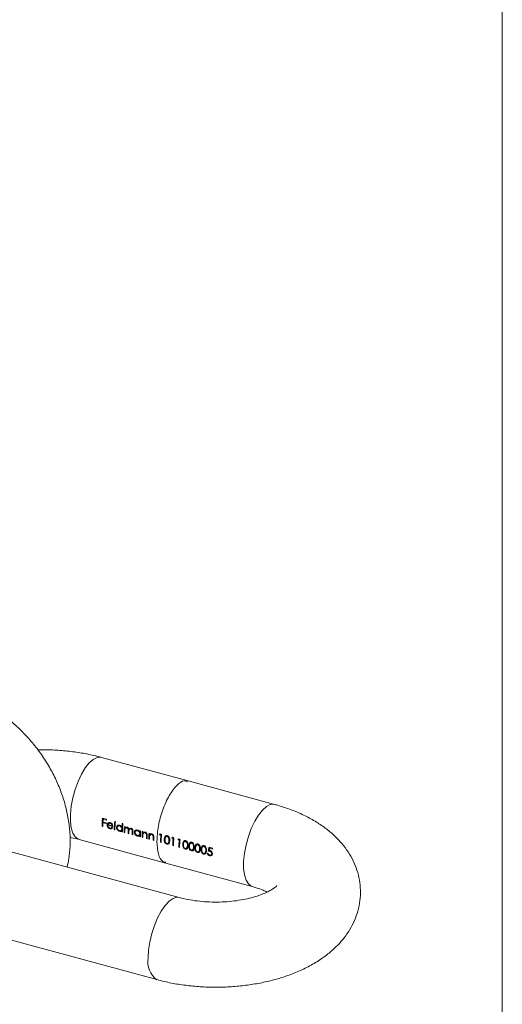
# Model space of a CAD drawing. Units: millimetres. Extents: x 5 to 292, y 5 to 205.
# Drawn here: x 264 to 292, y 47 to 105 of the extents above; entities that cross this region are included whole.
import ezdxf

# ---------------------------------------------------------------- set-up
doc = ezdxf.new("R2010")
doc.units = ezdxf.units.MM

msp = doc.modelspace()

# ---------------------------------------------------------------- linework, layer by layer
at = {"color": 7, "linetype": 'Continuous', "lineweight": 0}
msp.add_line((292, 205), (292, 5), dxfattribs=at)
at = {"color": 7, "linetype": 'Continuous', "lineweight": 15}
for p, q in [((273.537, 60.297), (268.451, 61.679)), ((278.622, 58.915), (273.537, 60.297)), ((268.516, 58.102), (268.744, 58.04)), ((268.578, 57.877), (268.537, 57.838)), ((268.723, 57.787), (268.537, 57.838)), ((268.54, 57.887), (268.726, 57.837)), ((268.595, 58.08), (268.553, 58.039)), ((268.739, 57.988), (268.553, 58.039)), ((268.905, 57.828), (268.858, 57.783)), ((268.92, 57.841), (268.873, 57.795)), ((268.997, 57.836), (268.964, 57.804)), ((269.231, 57.921), (269.273, 57.909)), ((268.532, 57.664), (268.489, 57.622)), ((268.531, 57.611), (268.489, 57.622)), ((268.828, 57.758), (268.781, 57.712)), ((268.857, 57.726), (268.822, 57.693)), ((269.128, 57.609), (268.822, 57.693)), ((268.828, 57.758), (268.835, 57.705)), ((268.829, 57.734), (269.088, 57.663)), ((268.988, 57.529), (268.949, 57.491)), ((269.059, 57.557), (269.072, 57.57)), ((269.117, 57.691), (269.088, 57.663)), ((269.101, 57.675), (269.122, 57.67)), ((269.246, 57.47), (269.203, 57.428)), ((269.245, 57.417), (269.203, 57.428)), ((269.38, 57.61), (269.333, 57.564)), ((269.38, 57.61), (269.383, 57.585)), ((269.455, 57.674), (269.408, 57.628)), ((269.546, 57.377), (269.508, 57.34)), ((269.552, 57.683), (269.521, 57.653)), ((269.621, 57.401), (269.668, 57.447)), ((269.69, 57.349), (269.647, 57.308)), ((269.689, 57.296), (269.647, 57.308)), ((269.691, 57.407), (269.648, 57.365)), ((269.695, 57.519), (269.651, 57.476)), ((269.702, 57.629), (269.656, 57.584)), ((269.675, 57.8), (269.717, 57.789)), ((269.828, 57.311), (269.785, 57.27)), ((269.827, 57.259), (269.785, 57.27)), ((269.799, 57.615), (269.841, 57.604)), ((269.91, 57.561), (269.863, 57.515)), ((269.982, 57.568), (269.949, 57.536)), ((270.062, 57.248), (270.019, 57.206)), ((270.07, 57.424), (270.023, 57.379)), ((270.11, 57.508), (270.063, 57.462)), ((270.069, 57.469), (270.07, 57.424)), ((270.145, 57.498), (270.098, 57.453)), ((270.216, 57.504), (270.183, 57.472)), ((270.304, 57.372), (270.257, 57.327)), ((270.43, 57.324), (270.383, 57.279)), ((270.43, 57.324), (270.433, 57.299)), ((270.505, 57.389), (270.458, 57.343)), ((270.604, 57.4), (270.571, 57.367)), ((270.753, 57.346), (270.707, 57.301)), ((270.711, 57.367), (270.753, 57.356)), ((270.849, 57.33), (270.891, 57.318)), ((270.96, 57.269), (270.913, 57.224)), ((271.044, 57.279), (271.011, 57.247)), ((267.14, 56.854), (272.225, 55.472)), ((270.061, 57.195), (270.019, 57.206)), ((270.296, 57.184), (270.253, 57.143)), ((270.295, 57.131), (270.253, 57.143)), ((270.596, 57.091), (270.558, 57.054)), ((270.671, 57.116), (270.718, 57.162)), ((270.74, 57.064), (270.697, 57.022)), ((270.739, 57.011), (270.697, 57.022)), ((270.741, 57.122), (270.698, 57.08)), ((270.745, 57.234), (270.701, 57.191)), ((270.878, 57.026), (270.835, 56.985)), ((270.877, 56.973), (270.835, 56.985)), ((271.136, 56.956), (271.093, 56.915)), ((271.135, 56.903), (271.093, 56.915)), ((271.129, 57.187), (271.095, 57.154)), ((271.143, 57.119), (271.096, 57.073)), ((271.274, 56.918), (271.231, 56.877)), ((271.273, 56.866), (271.231, 56.877)), ((271.245, 57.222), (271.287, 57.211)), ((271.356, 57.162), (271.309, 57.116)), ((271.44, 57.172), (271.407, 57.14)), ((271.532, 56.848), (271.489, 56.807)), ((271.531, 56.796), (271.489, 56.807)), ((271.525, 57.079), (271.491, 57.046)), ((271.539, 57.012), (271.492, 56.966)), ((271.913, 57.178), (271.871, 57.137)), ((271.871, 57.137), (271.943, 57.117)), ((271.99, 57.157), (271.903, 57.181)), ((271.964, 56.731), (271.921, 56.69)), ((271.921, 56.69), (271.963, 56.678)), ((271.985, 57.159), (271.943, 57.117)), ((272.191, 56.91), (272.144, 56.864)), ((272.281, 57.053), (272.234, 57.007)), ((272.365, 57.075), (272.318, 57.029)), ((272.375, 56.641), (272.422, 56.686)), ((272.444, 56.721), (272.397, 56.675)), ((272.467, 56.835), (272.42, 56.789)), ((272.444, 56.721), (272.421, 56.687)), ((272.633, 56.983), (272.591, 56.941)), ((272.591, 56.941), (272.663, 56.922)), ((272.71, 56.962), (272.623, 56.985)), ((272.705, 56.963), (272.663, 56.922)), ((272.993, 56.885), (272.951, 56.843)), ((272.951, 56.843), (273.023, 56.824)), ((273.07, 56.864), (272.983, 56.887)), ((273.065, 56.865), (273.023, 56.824)), ((273.361, 56.76), (273.314, 56.713)), ((273.445, 56.782), (273.398, 56.735)), ((273.805, 56.684), (273.758, 56.637)), ((273.022, 53.449), (262.851, 56.213)), ((272.34, 56.622), (272.294, 56.577)), ((272.684, 56.535), (272.641, 56.494)), ((272.641, 56.494), (272.683, 56.482)), ((273.044, 56.437), (273.001, 56.396)), ((273.001, 56.396), (273.043, 56.385)), ((273.271, 56.616), (273.224, 56.57)), ((273.42, 56.329), (273.374, 56.283)), ((273.42, 56.329), (273.452, 56.325)), ((273.455, 56.347), (273.502, 56.393)), ((273.524, 56.427), (273.477, 56.381)), ((273.547, 56.541), (273.5, 56.495)), ((273.524, 56.427), (273.501, 56.393)), ((273.631, 56.518), (273.584, 56.472)), ((273.721, 56.662), (273.674, 56.616)), ((273.78, 56.231), (273.734, 56.185)), ((273.815, 56.249), (273.862, 56.295)), ((273.884, 56.329), (273.837, 56.284)), ((273.907, 56.443), (273.86, 56.398)), ((273.884, 56.329), (273.861, 56.295)), ((273.991, 56.42), (273.944, 56.375)), ((274.081, 56.564), (274.034, 56.518)), ((274.14, 56.133), (274.094, 56.087)), ((274.165, 56.586), (274.118, 56.539)), ((274.175, 56.152), (274.222, 56.197)), ((274.244, 56.231), (274.197, 56.186)), ((274.267, 56.346), (274.22, 56.3)), ((274.244, 56.231), (274.221, 56.197)), ((274.351, 56.323), (274.304, 56.277)), ((274.441, 56.466), (274.394, 56.42)), ((274.525, 56.488), (274.478, 56.442)), ((274.535, 56.054), (274.582, 56.099)), ((274.604, 56.134), (274.557, 56.088)), ((274.627, 56.248), (274.58, 56.202)), ((274.604, 56.134), (274.581, 56.1)), ((274.765, 56.21), (274.718, 56.164)), ((274.978, 56.345), (274.786, 56.398)), ((274.856, 56.379), (274.813, 56.337)), ((274.813, 56.337), (274.973, 56.294)), ((274.869, 56.207), (274.822, 56.161)), ((274.5, 56.035), (274.454, 55.99)), ((274.707, 56.051), (274.665, 56.062)), ((274.853, 55.939), (274.806, 55.894)), ((274.905, 55.96), (274.951, 56.006)), ((274.977, 56.071), (274.93, 56.025)), ((272.225, 55.472), (277.311, 54.09)), ((261.54, 51.388), (271.71, 48.624))]:
    msp.add_line(p, q, dxfattribs=at)
at = {"color": 8, "linetype": 'Continuous', "lineweight": 15, "flags": 128}
for points in [[(268.451, 61.679), (268.413, 61.688), (268.201, 61.672), (267.972, 61.557), (267.737, 61.349), (267.503, 61.056), (267.282, 60.689), (267.081, 60.264), (266.91, 59.798), (266.776, 59.311), (266.682, 58.822), (266.635, 58.351), (266.635, 57.917), (266.682, 57.539), (266.776, 57.231), (266.91, 57.007), (267.081, 56.875), (267.142, 56.854)], [(278.622, 58.915), (278.584, 58.923), (278.372, 58.907), (278.143, 58.793), (277.907, 58.585), (277.674, 58.292), (277.453, 57.925), (277.252, 57.5), (277.081, 57.034), (276.946, 56.547), (276.853, 56.057), (276.806, 55.586), (276.806, 55.153), (276.853, 54.774), (276.946, 54.467), (277.081, 54.243), (277.252, 54.111), (277.308, 54.091)], [(271.199, 49.898), (271.223, 50.352), (271.294, 50.835), (271.408, 51.326), (271.562, 51.805), (271.749, 52.253), (271.961, 52.65), (272.189, 52.982), (272.425, 53.234), (272.659, 53.396), (272.88, 53.462), (273.02, 53.449)]]:
    msp.add_lwpolyline(points, dxfattribs=at)
at = {"color": 7, "linetype": 'Continuous', "lineweight": 15, "flags": 128}
for points in [[(268.542, 57.887), (268.54, 57.843), (268.54, 57.84)], [(268.557, 58.09), (268.557, 58.086), (268.553, 58.039)], [(270.887, 57.225), (270.886, 57.2), (270.885, 57.178)], [(271.283, 57.117), (271.282, 57.092), (271.281, 57.071)]]:
    msp.add_lwpolyline(points, dxfattribs=at)
at = {"color": 7, "linetype": 'Continuous', "lineweight": 15}
for centre, radius, start, end in [((273.064, 57.61), 4.575, 173.83584, 179.85134), ((272.785, 57.608), 4.254, 176.901, 179.96057), ((273.413, 57.573), 4.883, 174.53266, 176.31475), ((273.35, 57.54), 4.633, 176.32482, 176.93627), ((273.838, 57.501), 5.123, 173.96255, 174.54248), ((273.794, 57.416), 4.591, 173.68641, 179.84447), ((273.836, 57.404), 4.591, 173.68641, 179.84447), ((273.667, 57.307), 4.019, 179.174, 179.99712), ((274.604, 57.264), 4.958, 173.79867, 176.30619), ((274.28, 57.284), 4.591, 173.68641, 179.84447), ((274.194, 57.264), 4.408, 175.42493, 179.91589), ((273.965, 57.257), 4.138, 178.01861, 179.98365), ((274.138, 57.303), 4.306, 176.80531, 177.90516), ((274.199, 57.205), 4.18, 177.61682, 179.97646), ((274.184, 57.194), 4.123, 178.16515, 179.98595), ((274.246, 57.245), 4.18, 177.54147, 178.35226), ((274.449, 57.141), 4.195, 177.46332, 179.97338), ((274.49, 57.129), 4.195, 177.46581, 179.97343), ((275.483, 56.992), 4.787, 175.4981, 176.28957), ((275.148, 57.004), 4.408, 175.42493, 179.91589), ((275.244, 56.978), 4.408, 175.42493, 179.91589), ((275.665, 56.943), 4.789, 175.49821, 176.26957), ((274.717, 57.022), 4.019, 179.174, 179.99712), ((274.987, 56.972), 4.11, 178.29187, 179.98781), ((275.255, 56.913), 4.162, 177.79091, 179.97973), ((275.316, 56.901), 4.181, 177.60682, 179.97626), ((275.64, 56.871), 4.408, 175.42493, 179.91589), ((275.383, 56.865), 4.11, 178.29187, 179.98781), ((276.061, 56.835), 4.789, 175.49821, 176.26957), ((275.651, 56.805), 4.162, 177.79091, 179.97973), ((275.712, 56.794), 4.181, 177.60682, 179.97626), ((276.433, 56.68), 4.512, 174.43666, 179.87763), ((276.538, 56.666), 4.575, 173.83584, 179.85134), ((277.153, 56.484), 4.512, 174.43666, 179.87763), ((277.258, 56.471), 4.575, 173.83584, 179.85134), ((277.513, 56.386), 4.512, 174.43666, 179.87763), ((277.618, 56.373), 4.575, 173.83584, 179.85134), ((280.072, 55.807), 5.123, 173.96255, 174.54248)]:
    msp.add_arc(centre, radius, start, end, dxfattribs=at)
at = {"color": 8, "linetype": 'Continuous', "lineweight": 15}
msp.add_arc((272.438, 49.655), 1.262, 168.93512, 234.81656, dxfattribs=at)
at = {"color": 7, "linetype": 'Continuous', "lineweight": 15}
for centre, major_axis, ratio, start_param, end_param in [((270.442, 58.547), (4.259, -3.233), 0.301891, 4.618464, 4.627335), ((272.776, 57.913), (1.711, 2.124), 0.088487, 1.993003, 2.015164), ((273.496, 57.718), (1.711, 2.124), 0.088487, 1.993003, 2.015164), ((273.856, 57.62), (1.711, 2.124), 0.088487, 1.993003, 2.015164), ((275.83, 57.083), (1.064, 2.298), 0.286812, 2.002948, 2.110196), ((275.83, 57.083), (1.022, 2.206), 0.286812, 2.019817, 2.105761), ((275.873, 57.071), (1.064, 2.299), 0.286957, 2.025078, 2.081505)]:
    msp.add_ellipse(centre, major_axis=major_axis, ratio=ratio, start_param=start_param, end_param=end_param, dxfattribs=at)
for points, knots in [([(266.436, 55.239), (266.472, 55.397), (266.563, 55.803), (266.617, 56.482), (266.609, 57.266), (266.516, 58.064), (266.342, 58.865), (266.088, 59.661), (265.756, 60.444), (265.35, 61.204), (264.874, 61.933), (264.335, 62.625), (263.736, 63.27), (263.085, 63.863), (262.387, 64.398), (261.649, 64.868), (260.877, 65.267), (260.145, 65.569), (259.667, 65.711), (259.46, 65.772)], [0, 0, 0, 0, 0.037544, 0.095992, 0.155115, 0.214886, 0.275221, 0.336005, 0.397112, 0.458436, 0.5199, 0.581455, 0.643088, 0.704809, 0.766629, 0.828561, 0.890608, 0.952739, 1, 1, 1, 1]), ([(268.451, 61.679), (268.306, 61.717), (267.893, 61.824), (267.189, 61.959), (266.34, 62.068), (265.512, 62.125), (264.969, 62.121), (264.714, 62.118)], [0, 0, 0, 0, 0.123285, 0.350652, 0.576329, 0.800911, 1, 1, 1, 1]), ([(271.71, 48.624), (271.856, 48.586), (272.269, 48.479), (272.973, 48.344), (273.822, 48.234), (274.681, 48.179), (275.544, 48.175), (276.404, 48.225), (277.254, 48.327), (278.086, 48.482), (278.896, 48.691), (279.677, 48.957), (280.423, 49.282), (281.123, 49.668), (281.741, 50.101), (282.266, 50.567), (282.697, 51.048), (283.05, 51.557), (283.325, 52.089), (283.528, 52.658), (283.65, 53.257), (283.68, 53.874), (283.619, 54.477), (283.474, 55.058), (283.25, 55.613), (282.95, 56.14), (282.576, 56.638), (282.127, 57.105), (281.602, 57.542), (281.002, 57.942), (280.33, 58.301), (279.61, 58.606), (279.03, 58.801), (278.699, 58.894), (278.622, 58.915)], [0, 0, 0, 0, 0.018831, 0.053561, 0.088033, 0.122337, 0.15657, 0.190835, 0.225206, 0.259794, 0.294715, 0.330082, 0.365983, 0.402418, 0.439138, 0.47125, 0.50202, 0.531518, 0.559987, 0.587713, 0.617611, 0.64668, 0.675202, 0.703467, 0.731809, 0.760602, 0.790218, 0.820994, 0.853156, 0.886701, 0.921322, 0.956505, 0.989975, 1, 1, 1, 1]), ([(268.826, 57.818), (268.835, 57.826), (268.844, 57.834), (268.855, 57.84), (268.869, 57.847), (268.885, 57.853), (268.902, 57.854), (268.918, 57.856), (268.936, 57.855), (268.953, 57.851), (268.957, 57.85), (268.961, 57.849), (268.965, 57.848)], [0, 0, 0, 0, 0.0000435731, 0.0000435731, 0.0000435731, 0.0001025691, 0.0001025691, 0.0001025691, 0.000161263, 0.000161263, 0.000161263, 0.0001743408, 0.0001743408, 0.0001743408, 0.0001743408]), ([(268.853, 57.838), (268.844, 57.823), (268.831, 57.798), (268.828, 57.769), (268.828, 57.758)], [0, 0, 0, 0, 0.624955, 1, 1, 1, 1]), ([(268.905, 57.828), (268.905, 57.829), (268.909, 57.834), (268.915, 57.837), (268.92, 57.841)], [0, 0, 0, 0, 0.017372, 1, 1, 1, 1]), ([(268.92, 57.841), (268.927, 57.844), (268.939, 57.851), (268.954, 57.852), (268.961, 57.852)], [0, 0, 0, 0, 0.530192, 1, 1, 1, 1]), ([(268.965, 57.848), (268.992, 57.84), (269.018, 57.828), (269.064, 57.791), (269.082, 57.767), (269.098, 57.741)], [0, 0, 0, 0, 0.5, 0.5, 1, 1, 1, 1]), ([(268.949, 57.491), (268.926, 57.498), (268.904, 57.507), (268.861, 57.535), (268.841, 57.553), (268.811, 57.595), (268.799, 57.618), (268.783, 57.665), (268.78, 57.689), (268.781, 57.712)], [0, 0, 0, 0, 0.25, 0.25, 0.5, 0.5, 0.75, 0.75, 1, 1, 1, 1]), ([(268.781, 57.712), (268.782, 57.733), (268.786, 57.753), (268.801, 57.789), (268.813, 57.804), (268.826, 57.818)], [0, 0, 0, 0, 0.5, 0.5, 1, 1, 1, 1]), ([(268.822, 57.693), (268.823, 57.659), (268.833, 57.624), (268.878, 57.564), (268.911, 57.544), (268.944, 57.534)], [0, 0, 0, 0, 0.5, 0.5, 1, 1, 1, 1]), ([(268.873, 57.795), (268.868, 57.791), (268.863, 57.787), (268.858, 57.783), (268.854, 57.779), (268.85, 57.774), (268.846, 57.768), (268.839, 57.758), (268.833, 57.746), (268.829, 57.734)], [0, 0, 0, 0, 0.00002329904, 0.00002329904, 0.00002329904, 0.00004655273, 0.00004655273, 0.00004655273, 0.00009308974, 0.00009308974, 0.00009308974, 0.00009308974]), ([(268.964, 57.804), (268.956, 57.806), (268.948, 57.808), (268.94, 57.809), (268.925, 57.81), (268.911, 57.809), (268.897, 57.805), (268.889, 57.803), (268.881, 57.799), (268.873, 57.795)], [0, 0, 0, 0, 0.0000272148, 0.0000272148, 0.0000272148, 0.0000770619, 0.0000770619, 0.0000770619, 0.0001088634, 0.0001088634, 0.0001088634, 0.0001088634]), ([(268.944, 57.534), (268.97, 57.527), (268.995, 57.526), (269.04, 57.538), (269.057, 57.553), (269.071, 57.57)], [0, 0, 0, 0, 0.5, 0.5, 1, 1, 1, 1]), ([(269.108, 57.541), (269.092, 57.517), (269.071, 57.498), (269.015, 57.481), (268.982, 57.483), (268.949, 57.491)], [0, 0, 0, 0, 0.5, 0.5, 1, 1, 1, 1]), ([(269.088, 57.663), (269.082, 57.695), (269.069, 57.727), (269.023, 57.778), (268.994, 57.795), (268.964, 57.804)], [0, 0, 0, 0, 0.5, 0.5, 1, 1, 1, 1]), ([(269.02, 57.534), (269.033, 57.531), (269.065, 57.525), (269.092, 57.536), (269.107, 57.542)], [0, 0, 0, 0, 0.4330101, 1, 1, 1, 1]), ([(269.508, 57.34), (269.484, 57.347), (269.461, 57.356), (269.417, 57.385), (269.398, 57.404), (269.365, 57.445), (269.352, 57.468), (269.335, 57.516), (269.332, 57.54), (269.333, 57.564)], [0, 0, 0, 0, 0.25, 0.25, 0.5, 0.5, 0.75, 0.75, 1, 1, 1, 1]), ([(269.333, 57.564), (269.334, 57.588), (269.339, 57.61), (269.36, 57.649), (269.375, 57.665), (269.411, 57.69), (269.432, 57.699), (269.476, 57.705), (269.5, 57.702), (269.523, 57.697)], [0, 0, 0, 0, 0.25, 0.25, 0.5, 0.5, 0.75, 0.75, 1, 1, 1, 1]), ([(269.521, 57.653), (269.485, 57.661), (269.448, 57.658), (269.394, 57.62), (269.377, 57.588), (269.375, 57.552)], [0, 0, 0, 0, 0.5, 0.5, 1, 1, 1, 1]), ([(269.375, 57.552), (269.375, 57.516), (269.388, 57.477), (269.438, 57.413), (269.473, 57.391), (269.509, 57.38)], [0, 0, 0, 0, 0.5, 0.5, 1, 1, 1, 1]), ([(269.402, 57.681), (269.394, 57.667), (269.382, 57.645), (269.38, 57.619), (269.38, 57.61)], [0, 0, 0, 0, 0.639349, 1, 1, 1, 1]), ([(269.456, 57.673), (269.457, 57.675), (269.467, 57.689), (269.485, 57.698), (269.503, 57.7), (269.506, 57.7)], [0, 0, 0, 0, 0.115839, 0.860277, 1, 1, 1, 1]), ([(269.648, 57.365), (269.63, 57.35), (269.609, 57.339), (269.561, 57.33), (269.534, 57.333), (269.508, 57.34)], [0, 0, 0, 0, 0.5, 0.5, 1, 1, 1, 1]), ([(269.509, 57.38), (269.545, 57.372), (269.581, 57.373), (269.635, 57.408), (269.648, 57.44), (269.651, 57.476)], [0, 0, 0, 0, 0.5, 0.5, 1, 1, 1, 1]), ([(269.651, 57.476), (269.651, 57.513), (269.64, 57.553), (269.592, 57.618), (269.557, 57.642), (269.521, 57.653)], [0, 0, 0, 0, 0.5, 0.5, 1, 1, 1, 1]), ([(269.523, 57.697), (269.551, 57.688), (269.577, 57.676), (269.623, 57.636), (269.641, 57.61), (269.656, 57.584)], [0, 0, 0, 0, 0.5, 0.5, 1, 1, 1, 1]), ([(269.579, 57.381), (269.584, 57.38), (269.609, 57.375), (269.652, 57.38), (269.68, 57.401), (269.694, 57.411)], [0, 0, 0, 0, 0.1163055, 0.5530083, 1, 1, 1, 1]), ([(269.698, 57.522), (269.696, 57.505), (269.693, 57.476), (269.674, 57.457), (269.666, 57.448)], [0, 0, 0, 0, 0.5627, 1, 1, 1, 1]), ([(269.678, 57.605), (269.68, 57.602), (269.691, 57.584), (269.697, 57.554), (269.697, 57.53), (269.698, 57.522)], [0, 0, 0, 0, 0.122703, 0.695353, 1, 1, 1, 1]), ([(269.949, 57.536), (269.912, 57.545), (269.875, 57.533), (269.834, 57.477), (269.831, 57.438), (269.83, 57.401)], [0, 0, 0, 0, 0.5, 0.5, 1, 1, 1, 1]), ([(269.847, 57.551), (269.851, 57.555), (269.859, 57.563), (269.873, 57.573), (269.883, 57.577), (269.888, 57.579)], [0, 0, 0, 0, 0.3544409, 0.6749009, 1, 1, 1, 1]), ([(269.888, 57.579), (269.894, 57.58), (269.899, 57.582), (269.905, 57.582), (269.911, 57.583), (269.917, 57.583), (269.923, 57.583), (269.935, 57.583), (269.948, 57.581), (269.96, 57.578)], [0, 0, 0, 0, 0.00002078544, 0.00002078544, 0.00002078544, 0.00004164076, 0.00004164076, 0.00004164076, 0.0000831431, 0.0000831431, 0.0000831431, 0.0000831431]), ([(269.912, 57.56), (269.915, 57.564), (269.923, 57.574), (269.936, 57.578), (269.945, 57.58)], [0, 0, 0, 0, 0.349963, 1, 1, 1, 1]), ([(270.023, 57.379), (270.023, 57.394), (270.024, 57.409), (270.023, 57.439), (270.023, 57.455), (270.013, 57.486), (270.004, 57.501), (269.979, 57.524), (269.964, 57.531), (269.949, 57.536)], [0, 0, 0, 0, 0.25, 0.25, 0.5, 0.5, 0.75, 0.75, 1, 1, 1, 1]), ([(269.96, 57.578), (269.974, 57.574), (269.988, 57.568), (270.001, 57.559), (270.012, 57.551), (270.022, 57.542), (270.031, 57.531), (270.04, 57.521), (270.047, 57.508), (270.052, 57.496), (270.056, 57.485), (270.06, 57.474), (270.063, 57.462)], [0, 0, 0, 0, 0.0000483125, 0.0000483125, 0.0000483125, 0.000089049, 0.000089049, 0.000089049, 0.000130395, 0.000130395, 0.000130395, 0.0001658517, 0.0001658517, 0.0001658517, 0.0001658517]), ([(270.063, 57.462), (270.077, 57.483), (270.095, 57.5), (270.141, 57.519), (270.167, 57.521), (270.194, 57.514)], [0, 0, 0, 0, 0.5, 0.5, 1, 1, 1, 1]), ([(270.183, 57.472), (270.164, 57.477), (270.144, 57.477), (270.11, 57.464), (270.095, 57.453), (270.076, 57.422), (270.071, 57.403), (270.065, 57.365), (270.064, 57.345), (270.063, 57.326)], [0, 0, 0, 0, 0.25, 0.25, 0.5, 0.5, 0.75, 0.75, 1, 1, 1, 1]), ([(270.146, 57.497), (270.15, 57.501), (270.161, 57.513), (270.182, 57.522), (270.2, 57.521), (270.205, 57.52)], [0, 0, 0, 0, 0.236999, 0.773047, 1, 1, 1, 1]), ([(270.257, 57.327), (270.258, 57.341), (270.258, 57.355), (270.257, 57.384), (270.256, 57.399), (270.245, 57.428), (270.235, 57.441), (270.211, 57.462), (270.197, 57.468), (270.183, 57.472)], [0, 0, 0, 0, 0.25, 0.25, 0.5, 0.5, 0.75, 0.75, 1, 1, 1, 1]), ([(270.194, 57.514), (270.208, 57.51), (270.222, 57.505), (270.234, 57.496), (270.247, 57.487), (270.259, 57.476), (270.268, 57.463), (270.276, 57.452), (270.283, 57.44), (270.288, 57.428), (270.294, 57.412), (270.297, 57.396), (270.298, 57.38), (270.301, 57.358), (270.3, 57.336), (270.299, 57.315)], [0, 0, 0, 0, 0.0000470539, 0.0000470539, 0.0000470539, 0.0000946692, 0.0000946692, 0.0000946692, 0.0001349232, 0.0001349232, 0.0001349232, 0.000186046, 0.000186046, 0.000186046, 0.0002564432, 0.0002564432, 0.0002564432, 0.0002564432]), ([(270.558, 57.054), (270.534, 57.061), (270.511, 57.071), (270.467, 57.1), (270.448, 57.118), (270.415, 57.16), (270.402, 57.183), (270.385, 57.23), (270.382, 57.255), (270.383, 57.279)], [0, 0, 0, 0, 0.25, 0.25, 0.5, 0.5, 0.75, 0.75, 1, 1, 1, 1]), ([(270.383, 57.279), (270.384, 57.302), (270.389, 57.325), (270.41, 57.364), (270.425, 57.38), (270.461, 57.404), (270.482, 57.413), (270.526, 57.42), (270.55, 57.417), (270.573, 57.411)], [0, 0, 0, 0, 0.25, 0.25, 0.5, 0.5, 0.75, 0.75, 1, 1, 1, 1]), ([(270.571, 57.367), (270.535, 57.376), (270.498, 57.373), (270.444, 57.335), (270.427, 57.303), (270.425, 57.267)], [0, 0, 0, 0, 0.5, 0.5, 1, 1, 1, 1]), ([(270.425, 57.267), (270.425, 57.23), (270.438, 57.192), (270.488, 57.128), (270.523, 57.106), (270.559, 57.095)], [0, 0, 0, 0, 0.5, 0.5, 1, 1, 1, 1]), ([(270.452, 57.395), (270.444, 57.382), (270.432, 57.36), (270.43, 57.334), (270.43, 57.324)], [0, 0, 0, 0, 0.639349, 1, 1, 1, 1]), ([(270.506, 57.388), (270.507, 57.39), (270.517, 57.403), (270.535, 57.413), (270.553, 57.414), (270.556, 57.414)], [0, 0, 0, 0, 0.115839, 0.860277, 1, 1, 1, 1]), ([(270.701, 57.191), (270.701, 57.227), (270.69, 57.267), (270.642, 57.333), (270.607, 57.357), (270.571, 57.367)], [0, 0, 0, 0, 0.5, 0.5, 1, 1, 1, 1]), ([(270.573, 57.411), (270.6, 57.403), (270.627, 57.391), (270.673, 57.353), (270.692, 57.328), (270.707, 57.301)], [0, 0, 0, 0, 0.5, 0.5, 1, 1, 1, 1]), ([(270.727, 57.321), (270.729, 57.318), (270.741, 57.299), (270.747, 57.269), (270.747, 57.245), (270.748, 57.236)], [0, 0, 0, 0, 0.1422026, 0.7021243, 1, 1, 1, 1]), ([(270.887, 57.254), (270.904, 57.27), (270.924, 57.285), (270.97, 57.297), (270.996, 57.295), (271.022, 57.289)], [0, 0, 0, 0, 0.5, 0.5, 1, 1, 1, 1]), ([(271.011, 57.247), (270.998, 57.251), (270.984, 57.253), (270.971, 57.251), (270.957, 57.25), (270.945, 57.245), (270.934, 57.239), (270.923, 57.233), (270.913, 57.225), (270.905, 57.215), (270.898, 57.206), (270.893, 57.196), (270.889, 57.186)], [0, 0, 0, 0, 0.0000461939, 0.0000461939, 0.0000461939, 0.0000923456, 0.0000923456, 0.0000923456, 0.0001384774, 0.0001384774, 0.0001384774, 0.0001779761, 0.0001779761, 0.0001779761, 0.0001779761]), ([(270.96, 57.269), (270.969, 57.277), (270.983, 57.29), (271.003, 57.292), (271.01, 57.293)], [0, 0, 0, 0, 0.628759, 1, 1, 1, 1]), ([(271.095, 57.154), (271.093, 57.167), (271.089, 57.181), (271.083, 57.193), (271.078, 57.201), (271.073, 57.209), (271.066, 57.216), (271.06, 57.223), (271.053, 57.229), (271.045, 57.233), (271.034, 57.24), (271.023, 57.244), (271.011, 57.247)], [0, 0, 0, 0, 0.0000425582, 0.0000425582, 0.0000425582, 0.0000701391, 0.0000701391, 0.0000701391, 0.0000976876, 0.0000976876, 0.0000976876, 0.0001364651, 0.0001364651, 0.0001364651, 0.0001364651]), ([(271.022, 57.289), (271.043, 57.283), (271.063, 57.274), (271.098, 57.244), (271.112, 57.225), (271.142, 57.163), (271.141, 57.118), (271.139, 57.076)], [0, 0, 0, 0, 0.25, 0.25, 0.5, 0.5, 1, 1, 1, 1]), ([(266.599, 56.975), (266.737, 56.948), (266.924, 56.912), (267.095, 56.866), (267.14, 56.854)], [0, 0, 0, 0, 0.736927, 1, 1, 1, 1]), ([(270.698, 57.08), (270.68, 57.065), (270.659, 57.053), (270.611, 57.045), (270.584, 57.048), (270.558, 57.054)], [0, 0, 0, 0, 0.5, 0.5, 1, 1, 1, 1]), ([(270.559, 57.095), (270.595, 57.086), (270.631, 57.088), (270.685, 57.122), (270.698, 57.154), (270.701, 57.191)], [0, 0, 0, 0, 0.5, 0.5, 1, 1, 1, 1]), ([(270.629, 57.096), (270.634, 57.095), (270.659, 57.09), (270.702, 57.095), (270.73, 57.115), (270.744, 57.125)], [0, 0, 0, 0, 0.116306, 0.553008, 1, 1, 1, 1]), ([(270.748, 57.236), (270.746, 57.22), (270.743, 57.19), (270.724, 57.171), (270.716, 57.163)], [0, 0, 0, 0, 0.5627, 1, 1, 1, 1]), ([(270.889, 57.186), (270.887, 57.179), (270.886, 57.171), (270.884, 57.164), (270.883, 57.152), (270.882, 57.141), (270.881, 57.129), (270.88, 57.118), (270.88, 57.106), (270.879, 57.095)], [0, 0, 0, 0, 0.0000261275, 0.0000261275, 0.0000261275, 0.000065234, 0.000065234, 0.000065234, 0.0001044836, 0.0001044836, 0.0001044836, 0.0001044836]), ([(271.096, 57.073), (271.097, 57.087), (271.097, 57.1), (271.097, 57.113), (271.097, 57.12), (271.097, 57.126), (271.097, 57.133), (271.097, 57.14), (271.096, 57.147), (271.095, 57.154)], [0, 0, 0, 0, 0.00004418485, 0.00004418485, 0.00004418485, 0.0000663593, 0.0000663593, 0.0000663593, 0.00008868035, 0.00008868035, 0.00008868035, 0.00008868035]), ([(271.285, 57.078), (271.283, 57.071), (271.282, 57.064), (271.28, 57.056), (271.279, 57.045), (271.278, 57.033), (271.277, 57.022), (271.276, 57.01), (271.276, 56.999), (271.275, 56.987)], [0, 0, 0, 0, 0.0000261275, 0.0000261275, 0.0000261275, 0.000065234, 0.000065234, 0.000065234, 0.0001044836, 0.0001044836, 0.0001044836, 0.0001044836]), ([(271.283, 57.147), (271.3, 57.163), (271.32, 57.177), (271.366, 57.19), (271.392, 57.188), (271.418, 57.182)], [0, 0, 0, 0, 0.5, 0.5, 1, 1, 1, 1]), ([(271.407, 57.14), (271.394, 57.143), (271.38, 57.145), (271.367, 57.143), (271.353, 57.142), (271.341, 57.138), (271.33, 57.132), (271.319, 57.125), (271.309, 57.117), (271.301, 57.107), (271.294, 57.099), (271.289, 57.089), (271.285, 57.078)], [0, 0, 0, 0, 0.0000461939, 0.0000461939, 0.0000461939, 0.0000923456, 0.0000923456, 0.0000923456, 0.0001384774, 0.0001384774, 0.0001384774, 0.0001779761, 0.0001779761, 0.0001779761, 0.0001779761]), ([(271.356, 57.161), (271.365, 57.169), (271.379, 57.182), (271.399, 57.185), (271.406, 57.186)], [0, 0, 0, 0, 0.628759, 1, 1, 1, 1]), ([(271.491, 57.046), (271.489, 57.06), (271.485, 57.073), (271.479, 57.086), (271.474, 57.094), (271.469, 57.102), (271.462, 57.108), (271.456, 57.115), (271.449, 57.121), (271.441, 57.126), (271.43, 57.132), (271.419, 57.136), (271.407, 57.14)], [0, 0, 0, 0, 0.0000425582, 0.0000425582, 0.0000425582, 0.0000701391, 0.0000701391, 0.0000701391, 0.0000976876, 0.0000976876, 0.0000976876, 0.0001364651, 0.0001364651, 0.0001364651, 0.0001364651]), ([(271.418, 57.182), (271.439, 57.175), (271.459, 57.166), (271.494, 57.136), (271.508, 57.117), (271.538, 57.055), (271.537, 57.01), (271.535, 56.968)], [0, 0, 0, 0, 0.25, 0.25, 0.5, 0.5, 1, 1, 1, 1]), ([(271.492, 56.966), (271.493, 56.979), (271.493, 56.992), (271.493, 57.005), (271.493, 57.012), (271.493, 57.019), (271.493, 57.026), (271.493, 57.032), (271.492, 57.039), (271.491, 57.046)], [0, 0, 0, 0, 0.00004418485, 0.00004418485, 0.00004418485, 0.0000663593, 0.0000663593, 0.0000663593, 0.00008868035, 0.00008868035, 0.00008868035, 0.00008868035]), ([(272.144, 56.864), (272.141, 56.808), (272.142, 56.751), (272.177, 56.669), (272.194, 56.642), (272.239, 56.6), (272.266, 56.585), (272.294, 56.577)], [0, 0, 0, 0, 0.5, 0.5, 0.75, 0.75, 1, 1, 1, 1]), ([(272.322, 57.081), (272.294, 57.088), (272.265, 57.086), (272.217, 57.065), (272.197, 57.046), (272.155, 56.978), (272.147, 56.92), (272.144, 56.864)], [0, 0, 0, 0, 0.25, 0.25, 0.5, 0.5, 1, 1, 1, 1]), ([(272.295, 56.623), (272.274, 56.63), (272.253, 56.642), (272.219, 56.677), (272.207, 56.699), (272.183, 56.764), (272.184, 56.809), (272.186, 56.853)], [0, 0, 0, 0, 0.25, 0.25, 0.5, 0.5, 1, 1, 1, 1]), ([(272.186, 56.853), (272.188, 56.897), (272.193, 56.942), (272.223, 56.998), (272.237, 57.014), (272.274, 57.031), (272.296, 57.033), (272.318, 57.029)], [0, 0, 0, 0, 0.5, 0.5, 0.75, 0.75, 1, 1, 1, 1]), ([(272.254, 57.097), (272.251, 57.095), (272.231, 57.079), (272.202, 57.016), (272.195, 56.951), (272.191, 56.91)], [0, 0, 0, 0, 0.055161, 0.3947, 1, 1, 1, 1]), ([(272.282, 57.052), (272.285, 57.055), (272.296, 57.068), (272.325, 57.08), (272.352, 57.077), (272.365, 57.075)], [0, 0, 0, 0, 0.1343373, 0.5668959, 1, 1, 1, 1]), ([(272.294, 56.577), (272.322, 56.57), (272.349, 56.57), (272.395, 56.587), (272.413, 56.604), (272.452, 56.666), (272.458, 56.721), (272.462, 56.777)], [0, 0, 0, 0, 0.25, 0.25, 0.5, 0.5, 1, 1, 1, 1]), ([(272.397, 56.675), (272.391, 56.662), (272.384, 56.649), (272.374, 56.639), (272.366, 56.632), (272.357, 56.627), (272.347, 56.624), (272.337, 56.62), (272.326, 56.619), (272.315, 56.62), (272.309, 56.62), (272.302, 56.621), (272.295, 56.623)], [0, 0, 0, 0, 0.0000540519, 0.0000540519, 0.0000540519, 0.0000932656, 0.0000932656, 0.0000932656, 0.0001325458, 0.0001325458, 0.0001325458, 0.0001545216, 0.0001545216, 0.0001545216, 0.0001545216]), ([(272.318, 57.029), (272.339, 57.021), (272.359, 57.008), (272.391, 56.971), (272.401, 56.948), (272.422, 56.879), (272.422, 56.833), (272.42, 56.789)], [0, 0, 0, 0, 0.25, 0.25, 0.5, 0.5, 1, 1, 1, 1]), ([(272.462, 56.777), (272.464, 56.834), (272.464, 56.894), (272.434, 56.982), (272.419, 57.01), (272.376, 57.057), (272.35, 57.073), (272.322, 57.081)], [0, 0, 0, 0, 0.5, 0.5, 0.75, 0.75, 1, 1, 1, 1]), ([(272.42, 56.789), (272.419, 56.769), (272.417, 56.749), (272.413, 56.73), (272.412, 56.721), (272.409, 56.711), (272.407, 56.702), (272.404, 56.693), (272.401, 56.684), (272.397, 56.675)], [0, 0, 0, 0, 0.0000668946, 0.0000668946, 0.0000668946, 0.0001009938, 0.0001009938, 0.0001009938, 0.0001355071, 0.0001355071, 0.0001355071, 0.0001355071]), ([(272.461, 56.787), (272.461, 56.783), (272.46, 56.77), (272.454, 56.747), (272.447, 56.729), (272.444, 56.721)], [0, 0, 0, 0, 0.1569684, 0.5761233, 1, 1, 1, 1]), ([(273.402, 56.787), (273.374, 56.794), (273.345, 56.793), (273.297, 56.772), (273.277, 56.752), (273.235, 56.684), (273.227, 56.626), (273.224, 56.57)], [0, 0, 0, 0, 0.25, 0.25, 0.5, 0.5, 1, 1, 1, 1]), ([(273.266, 56.559), (273.268, 56.603), (273.273, 56.649), (273.303, 56.704), (273.317, 56.72), (273.354, 56.738), (273.376, 56.74), (273.398, 56.735)], [0, 0, 0, 0, 0.5, 0.5, 0.75, 0.75, 1, 1, 1, 1]), ([(273.334, 56.804), (273.331, 56.801), (273.311, 56.786), (273.282, 56.722), (273.275, 56.658), (273.271, 56.616)], [0, 0, 0, 0, 0.055161, 0.3947, 1, 1, 1, 1]), ([(273.362, 56.759), (273.365, 56.762), (273.376, 56.775), (273.405, 56.786), (273.432, 56.783), (273.445, 56.782)], [0, 0, 0, 0, 0.1343373, 0.5668959, 1, 1, 1, 1]), ([(273.398, 56.735), (273.419, 56.728), (273.439, 56.715), (273.471, 56.678), (273.481, 56.654), (273.502, 56.586), (273.502, 56.54), (273.5, 56.495)], [0, 0, 0, 0, 0.25, 0.25, 0.5, 0.5, 1, 1, 1, 1]), ([(273.542, 56.484), (273.544, 56.541), (273.544, 56.6), (273.514, 56.689), (273.499, 56.717), (273.456, 56.763), (273.43, 56.779), (273.402, 56.787)], [0, 0, 0, 0, 0.5, 0.5, 0.75, 0.75, 1, 1, 1, 1]), ([(273.762, 56.689), (273.734, 56.696), (273.706, 56.695), (273.657, 56.674), (273.637, 56.655), (273.595, 56.586), (273.587, 56.528), (273.584, 56.472)], [0, 0, 0, 0, 0.25, 0.25, 0.5, 0.5, 1, 1, 1, 1]), ([(273.694, 56.706), (273.691, 56.704), (273.671, 56.688), (273.642, 56.624), (273.635, 56.56), (273.631, 56.518)], [0, 0, 0, 0, 0.055161, 0.3947, 1, 1, 1, 1]), ([(273.722, 56.661), (273.725, 56.664), (273.736, 56.677), (273.765, 56.688), (273.792, 56.685), (273.805, 56.684)], [0, 0, 0, 0, 0.1343373, 0.5668959, 1, 1, 1, 1]), ([(273.902, 56.386), (273.904, 56.443), (273.904, 56.503), (273.874, 56.591), (273.859, 56.619), (273.816, 56.665), (273.79, 56.681), (273.762, 56.689)], [0, 0, 0, 0, 0.5, 0.5, 0.75, 0.75, 1, 1, 1, 1]), ([(272.34, 56.622), (272.348, 56.62), (272.364, 56.617), (272.388, 56.616), (272.41, 56.62), (272.43, 56.628), (272.444, 56.637), (272.451, 56.644), (272.453, 56.646)], [0, 0, 0, 0, 0.182111, 0.369094, 0.551385, 0.738891, 0.922566, 1, 1, 1, 1]), ([(273.224, 56.57), (273.221, 56.515), (273.222, 56.458), (273.257, 56.375), (273.274, 56.348), (273.319, 56.306), (273.346, 56.291), (273.374, 56.283)], [0, 0, 0, 0, 0.5, 0.5, 0.75, 0.75, 1, 1, 1, 1]), ([(273.375, 56.329), (273.354, 56.336), (273.333, 56.349), (273.299, 56.383), (273.287, 56.405), (273.263, 56.47), (273.264, 56.515), (273.266, 56.559)], [0, 0, 0, 0, 0.25, 0.25, 0.5, 0.5, 1, 1, 1, 1]), ([(273.374, 56.283), (273.402, 56.276), (273.429, 56.276), (273.475, 56.293), (273.493, 56.31), (273.532, 56.372), (273.538, 56.428), (273.542, 56.484)], [0, 0, 0, 0, 0.25, 0.25, 0.5, 0.5, 1, 1, 1, 1]), ([(273.477, 56.381), (273.471, 56.368), (273.464, 56.355), (273.454, 56.346), (273.446, 56.339), (273.437, 56.334), (273.427, 56.33), (273.417, 56.327), (273.406, 56.325), (273.395, 56.326), (273.389, 56.326), (273.382, 56.328), (273.375, 56.329)], [0, 0, 0, 0, 0.0000540519, 0.0000540519, 0.0000540519, 0.0000932656, 0.0000932656, 0.0000932656, 0.0001325458, 0.0001325458, 0.0001325458, 0.0001545216, 0.0001545216, 0.0001545216, 0.0001545216]), ([(273.5, 56.495), (273.499, 56.475), (273.497, 56.456), (273.493, 56.437), (273.492, 56.427), (273.489, 56.418), (273.487, 56.408), (273.484, 56.399), (273.481, 56.39), (273.477, 56.381)], [0, 0, 0, 0, 0.0000668946, 0.0000668946, 0.0000668946, 0.0001009938, 0.0001009938, 0.0001009938, 0.0001355071, 0.0001355071, 0.0001355071, 0.0001355071]), ([(273.541, 56.494), (273.541, 56.49), (273.54, 56.476), (273.534, 56.454), (273.527, 56.436), (273.524, 56.427)], [0, 0, 0, 0, 0.156968, 0.576123, 1, 1, 1, 1]), ([(273.584, 56.472), (273.581, 56.417), (273.582, 56.36), (273.617, 56.277), (273.634, 56.25), (273.679, 56.208), (273.706, 56.193), (273.734, 56.185)], [0, 0, 0, 0, 0.5, 0.5, 0.75, 0.75, 1, 1, 1, 1]), ([(273.735, 56.232), (273.714, 56.238), (273.693, 56.251), (273.659, 56.286), (273.647, 56.307), (273.623, 56.373), (273.624, 56.417), (273.626, 56.461)], [0, 0, 0, 0, 0.25, 0.25, 0.5, 0.5, 1, 1, 1, 1]), ([(273.626, 56.461), (273.628, 56.505), (273.633, 56.551), (273.663, 56.606), (273.677, 56.622), (273.714, 56.64), (273.736, 56.642), (273.758, 56.637)], [0, 0, 0, 0, 0.5, 0.5, 0.75, 0.75, 1, 1, 1, 1]), ([(273.734, 56.185), (273.762, 56.178), (273.789, 56.178), (273.835, 56.195), (273.853, 56.213), (273.892, 56.274), (273.898, 56.33), (273.902, 56.386)], [0, 0, 0, 0, 0.25, 0.25, 0.5, 0.5, 1, 1, 1, 1]), ([(273.837, 56.284), (273.831, 56.27), (273.824, 56.258), (273.814, 56.248), (273.806, 56.241), (273.797, 56.236), (273.787, 56.232), (273.777, 56.229), (273.766, 56.227), (273.755, 56.228), (273.749, 56.229), (273.742, 56.23), (273.735, 56.232)], [0, 0, 0, 0, 0.0000540519, 0.0000540519, 0.0000540519, 0.0000932656, 0.0000932656, 0.0000932656, 0.0001325458, 0.0001325458, 0.0001325458, 0.0001545216, 0.0001545216, 0.0001545216, 0.0001545216]), ([(273.758, 56.637), (273.779, 56.63), (273.799, 56.617), (273.831, 56.58), (273.841, 56.557), (273.862, 56.488), (273.862, 56.442), (273.86, 56.398)], [0, 0, 0, 0, 0.25, 0.25, 0.5, 0.5, 1, 1, 1, 1]), ([(273.78, 56.231), (273.796, 56.228), (273.828, 56.223), (273.868, 56.233), (273.885, 56.249), (273.892, 56.256)], [0, 0, 0, 0, 0.36893, 0.738596, 1, 1, 1, 1]), ([(273.86, 56.398), (273.859, 56.378), (273.857, 56.358), (273.853, 56.339), (273.852, 56.329), (273.849, 56.32), (273.847, 56.31), (273.844, 56.301), (273.841, 56.292), (273.837, 56.284)], [0, 0, 0, 0, 0.0000668946, 0.0000668946, 0.0000668946, 0.0001009938, 0.0001009938, 0.0001009938, 0.0001355071, 0.0001355071, 0.0001355071, 0.0001355071]), ([(273.901, 56.396), (273.901, 56.392), (273.9, 56.378), (273.894, 56.356), (273.887, 56.338), (273.884, 56.329)], [0, 0, 0, 0, 0.156968, 0.576123, 1, 1, 1, 1]), ([(273.944, 56.375), (273.941, 56.319), (273.942, 56.262), (273.977, 56.179), (273.994, 56.153), (274.039, 56.111), (274.066, 56.095), (274.094, 56.087)], [0, 0, 0, 0, 0.5, 0.5, 0.75, 0.75, 1, 1, 1, 1]), ([(274.122, 56.591), (274.094, 56.599), (274.066, 56.597), (274.017, 56.576), (273.997, 56.557), (273.955, 56.489), (273.947, 56.431), (273.944, 56.375)], [0, 0, 0, 0, 0.25, 0.25, 0.5, 0.5, 1, 1, 1, 1]), ([(274.095, 56.134), (274.074, 56.141), (274.053, 56.153), (274.019, 56.188), (274.007, 56.209), (273.983, 56.275), (273.984, 56.32), (273.986, 56.363)], [0, 0, 0, 0, 0.25, 0.25, 0.5, 0.5, 1, 1, 1, 1]), ([(273.986, 56.363), (273.988, 56.408), (273.993, 56.453), (274.023, 56.508), (274.037, 56.525), (274.074, 56.542), (274.096, 56.544), (274.118, 56.539)], [0, 0, 0, 0, 0.5, 0.5, 0.75, 0.75, 1, 1, 1, 1]), ([(274.054, 56.608), (274.051, 56.606), (274.031, 56.59), (274.002, 56.526), (273.995, 56.462), (273.991, 56.42)], [0, 0, 0, 0, 0.055161, 0.3947, 1, 1, 1, 1]), ([(274.082, 56.563), (274.085, 56.566), (274.096, 56.579), (274.125, 56.591), (274.152, 56.587), (274.165, 56.586)], [0, 0, 0, 0, 0.1343373, 0.5668959, 1, 1, 1, 1]), ([(274.094, 56.087), (274.122, 56.08), (274.149, 56.081), (274.195, 56.098), (274.213, 56.115), (274.252, 56.177), (274.258, 56.232), (274.262, 56.288)], [0, 0, 0, 0, 0.25, 0.25, 0.5, 0.5, 1, 1, 1, 1]), ([(274.197, 56.186), (274.191, 56.172), (274.184, 56.16), (274.174, 56.15), (274.166, 56.143), (274.157, 56.138), (274.147, 56.135), (274.137, 56.131), (274.126, 56.13), (274.115, 56.13), (274.109, 56.131), (274.102, 56.132), (274.095, 56.134)], [0, 0, 0, 0, 0.0000540519, 0.0000540519, 0.0000540519, 0.0000932656, 0.0000932656, 0.0000932656, 0.0001325458, 0.0001325458, 0.0001325458, 0.0001545216, 0.0001545216, 0.0001545216, 0.0001545216]), ([(274.118, 56.539), (274.139, 56.532), (274.159, 56.519), (274.191, 56.482), (274.201, 56.459), (274.222, 56.39), (274.222, 56.344), (274.22, 56.3)], [0, 0, 0, 0, 0.25, 0.25, 0.5, 0.5, 1, 1, 1, 1]), ([(274.262, 56.288), (274.264, 56.345), (274.264, 56.405), (274.234, 56.493), (274.219, 56.521), (274.176, 56.568), (274.15, 56.583), (274.122, 56.591)], [0, 0, 0, 0, 0.5, 0.5, 0.75, 0.75, 1, 1, 1, 1]), ([(274.14, 56.133), (274.156, 56.13), (274.188, 56.125), (274.228, 56.135), (274.245, 56.151), (274.252, 56.158)], [0, 0, 0, 0, 0.36893, 0.738596, 1, 1, 1, 1]), ([(274.22, 56.3), (274.219, 56.28), (274.217, 56.26), (274.213, 56.241), (274.212, 56.231), (274.209, 56.222), (274.207, 56.213), (274.204, 56.203), (274.201, 56.194), (274.197, 56.186)], [0, 0, 0, 0, 0.0000668946, 0.0000668946, 0.0000668946, 0.0001009938, 0.0001009938, 0.0001009938, 0.0001355071, 0.0001355071, 0.0001355071, 0.0001355071]), ([(274.261, 56.298), (274.261, 56.294), (274.26, 56.28), (274.254, 56.258), (274.247, 56.24), (274.244, 56.231)], [0, 0, 0, 0, 0.156968, 0.576123, 1, 1, 1, 1]), ([(274.304, 56.277), (274.301, 56.221), (274.302, 56.164), (274.337, 56.082), (274.354, 56.055), (274.399, 56.013), (274.426, 55.998), (274.454, 55.99)], [0, 0, 0, 0, 0.5, 0.5, 0.75, 0.75, 1, 1, 1, 1]), ([(274.482, 56.494), (274.454, 56.501), (274.426, 56.499), (274.377, 56.478), (274.357, 56.459), (274.315, 56.391), (274.307, 56.333), (274.304, 56.277)], [0, 0, 0, 0, 0.25, 0.25, 0.5, 0.5, 1, 1, 1, 1]), ([(274.455, 56.036), (274.434, 56.043), (274.413, 56.055), (274.379, 56.09), (274.367, 56.111), (274.343, 56.177), (274.344, 56.222), (274.346, 56.266)], [0, 0, 0, 0, 0.25, 0.25, 0.5, 0.5, 1, 1, 1, 1]), ([(274.346, 56.266), (274.348, 56.31), (274.353, 56.355), (274.383, 56.411), (274.397, 56.427), (274.434, 56.444), (274.456, 56.446), (274.478, 56.442)], [0, 0, 0, 0, 0.5, 0.5, 0.75, 0.75, 1, 1, 1, 1]), ([(274.414, 56.51), (274.411, 56.508), (274.391, 56.492), (274.362, 56.429), (274.355, 56.364), (274.351, 56.323)], [0, 0, 0, 0, 0.0551613, 0.3946997, 1, 1, 1, 1]), ([(274.442, 56.465), (274.445, 56.468), (274.456, 56.481), (274.485, 56.493), (274.512, 56.49), (274.525, 56.488)], [0, 0, 0, 0, 0.134337, 0.566896, 1, 1, 1, 1]), ([(274.454, 55.99), (274.482, 55.982), (274.509, 55.983), (274.555, 56), (274.573, 56.017), (274.612, 56.079), (274.618, 56.134), (274.622, 56.19)], [0, 0, 0, 0, 0.25, 0.25, 0.5, 0.5, 1, 1, 1, 1]), ([(274.478, 56.442), (274.499, 56.434), (274.519, 56.421), (274.551, 56.384), (274.561, 56.361), (274.582, 56.292), (274.582, 56.246), (274.58, 56.202)], [0, 0, 0, 0, 0.25, 0.25, 0.5, 0.5, 1, 1, 1, 1]), ([(274.622, 56.19), (274.624, 56.247), (274.624, 56.307), (274.594, 56.395), (274.579, 56.423), (274.536, 56.47), (274.51, 56.485), (274.482, 56.494)], [0, 0, 0, 0, 0.5, 0.5, 0.75, 0.75, 1, 1, 1, 1]), ([(274.58, 56.202), (274.579, 56.182), (274.577, 56.162), (274.573, 56.143), (274.572, 56.133), (274.569, 56.124), (274.567, 56.115), (274.564, 56.105), (274.561, 56.097), (274.557, 56.088)], [0, 0, 0, 0, 0.0000668946, 0.0000668946, 0.0000668946, 0.0001009938, 0.0001009938, 0.0001009938, 0.0001355071, 0.0001355071, 0.0001355071, 0.0001355071]), ([(274.621, 56.2), (274.621, 56.196), (274.62, 56.182), (274.614, 56.16), (274.607, 56.142), (274.604, 56.134)], [0, 0, 0, 0, 0.156968, 0.576123, 1, 1, 1, 1]), ([(274.718, 56.164), (274.726, 56.165), (274.735, 56.166), (274.743, 56.167), (274.752, 56.168), (274.761, 56.168), (274.769, 56.168), (274.787, 56.168), (274.805, 56.165), (274.822, 56.161)], [0, 0, 0, 0, 0.0000301312, 0.0000301312, 0.0000301312, 0.0000602844, 0.0000602844, 0.0000602844, 0.0001206252, 0.0001206252, 0.0001206252, 0.0001206252]), ([(274.765, 56.21), (274.773, 56.211), (274.787, 56.213), (274.801, 56.213), (274.807, 56.213)], [0, 0, 0, 0, 0.6096876, 1, 1, 1, 1]), ([(274.833, 56.209), (274.829, 56.21), (274.824, 56.211), (274.819, 56.212), (274.815, 56.213), (274.81, 56.213), (274.805, 56.214), (274.796, 56.214), (274.787, 56.214), (274.777, 56.214)], [0, 0, 0, 0, 0.00001587411, 0.00001587411, 0.00001587411, 0.00003176775, 0.00003176775, 0.00003176775, 0.00006342757, 0.00006342757, 0.00006342757, 0.00006342757]), ([(274.822, 56.161), (274.838, 56.156), (274.854, 56.151), (274.868, 56.141), (274.879, 56.134), (274.889, 56.126), (274.897, 56.116), (274.906, 56.106), (274.914, 56.095), (274.919, 56.083), (274.924, 56.072), (274.927, 56.06), (274.929, 56.049), (274.93, 56.041), (274.93, 56.033), (274.93, 56.025)], [0, 0, 0, 0, 0.0000526623, 0.0000526623, 0.0000526623, 0.0000917303, 0.0000917303, 0.0000917303, 0.0001307767, 0.0001307767, 0.0001307767, 0.0001675097, 0.0001675097, 0.0001675097, 0.0001933464, 0.0001933464, 0.0001933464, 0.0001933464]), ([(274.972, 56.012), (274.973, 56.052), (274.963, 56.096), (274.925, 56.152), (274.909, 56.169), (274.873, 56.194), (274.853, 56.203), (274.833, 56.209)], [0, 0, 0, 0, 0.5, 0.5, 0.75, 0.75, 1, 1, 1, 1]), ([(274.557, 56.088), (274.551, 56.075), (274.544, 56.062), (274.534, 56.052), (274.526, 56.045), (274.517, 56.04), (274.507, 56.037), (274.497, 56.033), (274.486, 56.032), (274.475, 56.033), (274.469, 56.033), (274.462, 56.034), (274.455, 56.036)], [0, 0, 0, 0, 0.0000540519, 0.0000540519, 0.0000540519, 0.0000932656, 0.0000932656, 0.0000932656, 0.0001325458, 0.0001325458, 0.0001325458, 0.0001545216, 0.0001545216, 0.0001545216, 0.0001545216]), ([(274.5, 56.035), (274.516, 56.032), (274.548, 56.027), (274.588, 56.037), (274.605, 56.053), (274.612, 56.06)], [0, 0, 0, 0, 0.36893, 0.738596, 1, 1, 1, 1]), ([(274.665, 56.062), (274.67, 56.026), (274.683, 55.988), (274.735, 55.926), (274.77, 55.904), (274.806, 55.894)], [0, 0, 0, 0, 0.5, 0.5, 1, 1, 1, 1]), ([(274.809, 55.94), (274.795, 55.944), (274.782, 55.95), (274.769, 55.958), (274.757, 55.966), (274.745, 55.976), (274.735, 55.988), (274.728, 55.996), (274.722, 56.006), (274.717, 56.016), (274.712, 56.027), (274.709, 56.039), (274.707, 56.051)], [0, 0, 0, 0, 0.0000455984, 0.0000455984, 0.0000455984, 0.0000912902, 0.0000912902, 0.0000912902, 0.0001245564, 0.0001245564, 0.0001245564, 0.0001627429, 0.0001627429, 0.0001627429, 0.0001627429]), ([(274.806, 55.894), (274.85, 55.882), (274.894, 55.885), (274.954, 55.929), (274.97, 55.969), (274.972, 56.012)], [0, 0, 0, 0, 0.5, 0.5, 1, 1, 1, 1]), ([(274.93, 56.025), (274.929, 56.011), (274.927, 55.997), (274.922, 55.985), (274.917, 55.973), (274.909, 55.963), (274.899, 55.955), (274.891, 55.948), (274.881, 55.943), (274.87, 55.939), (274.858, 55.935), (274.844, 55.934), (274.829, 55.936), (274.823, 55.937), (274.816, 55.938), (274.809, 55.94)], [0, 0, 0, 0, 0.0000478269, 0.0000478269, 0.0000478269, 0.0000962882, 0.0000962882, 0.0000962882, 0.0001382908, 0.0001382908, 0.0001382908, 0.0001875323, 0.0001875323, 0.0001875323, 0.0002107677, 0.0002107677, 0.0002107677, 0.0002107677]), ([(274.853, 55.939), (274.873, 55.935), (274.909, 55.928), (274.939, 55.938), (274.952, 55.943)], [0, 0, 0, 0, 0.5688027, 1, 1, 1, 1]), ([(278.763, 54.156), (278.763, 54.156), (278.77, 54.167), (278.743, 54.128), (278.649, 54.045), (278.475, 53.921), (278.226, 53.782), (277.9, 53.637), (277.502, 53.498), (277.041, 53.375), (276.526, 53.277), (275.971, 53.209), (275.391, 53.176), (274.803, 53.18), (274.222, 53.222), (273.668, 53.3), (273.272, 53.383), (273.067, 53.437), (273.022, 53.449)], [0, 0, 0, 0, 0.000132, 0.066604, 0.129938, 0.19322, 0.257555, 0.323759, 0.392083, 0.462419, 0.534467, 0.607836, 0.682104, 0.756847, 0.83163, 0.905922, 0.979315, 1, 1, 1, 1]), ([(277.311, 54.09), (277.391, 54.067), (277.62, 54.002), (277.926, 53.892), (278.108, 53.805), (278.184, 53.768)], [0, 0, 0, 0, 0.237695, 0.684188, 1, 1, 1, 1])]:
    msp.add_open_spline(points, degree=3, knots=knots, dxfattribs=at)
at = {"color": 8, "linetype": 'Continuous', "lineweight": 15}
msp.add_open_spline([(273.524, 60.251), (273.461, 60.277), (273.275, 60.353), (272.878, 60.072), (272.424, 59.472), (272.034, 58.612), (271.775, 57.648), (271.683, 56.713), (271.778, 55.976), (271.98, 55.547), (272.175, 55.525), (272.238, 55.518)], degree=3, knots=[0, 0, 0, 0, 0.064969, 0.189969, 0.314969, 0.439969, 0.564969, 0.689969, 0.814969, 0.939969, 1, 1, 1, 1], dxfattribs=at)
at = {"color": 7, "linetype": 'Continuous', "lineweight": 15}
msp.add_open_spline([(269.098, 57.741), (269.12, 57.699), (269.129, 57.653), (269.128, 57.609)], degree=3, dxfattribs=at)

doc.saveas('drawing.dxf')
